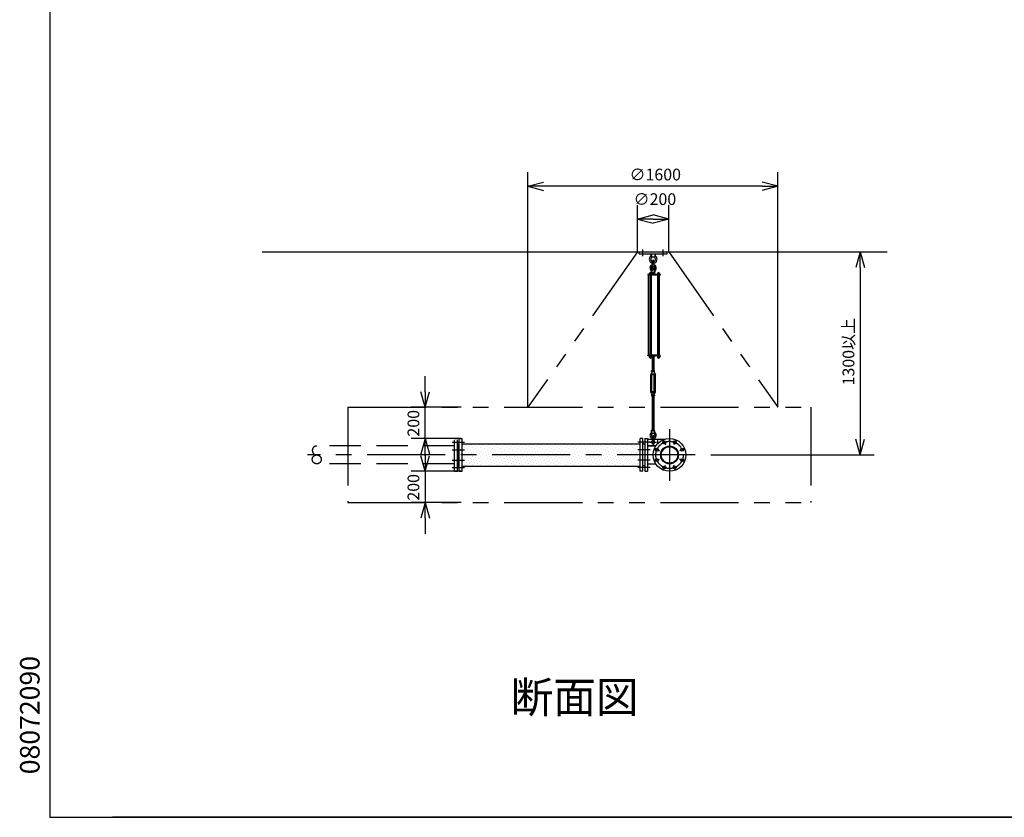
# Model space of a CAD drawing. Extents: x 207 to 40700, y 0 to 27750.
# Drawn here: x 207 to 6509, y 0 to 5106 of the extents above; entities that cross this region are included whole.
import ezdxf
from ezdxf.enums import TextEntityAlignment as Align

# ---------------------------------------------------------------- set-up
doc = ezdxf.new("R2010")
doc.units = 0
doc.header["$LTSCALE"] = 400
for name, pattern in [('CENTER', [2, 1.25, -0.25, 0.25, -0.25]), ('DASHED', [0.75, 0.5, -0.25]), ('PHANTOM', [2.5, 1.25, -0.25, 0.25, -0.25, 0.25, -0.25])]:
    doc.linetypes.add(name, pattern=pattern)
doc.layers.get('0').update_dxf_attribs({"linetype": 'CONTINUOUS'})
for name, color, linetype in [('1', 4, 'CONTINUOUS'), ('CENTER', 1, 'CENTER'), ('GAWA', 2, 'CONTINUOUS'), ('KARISEN', 5, 'DASHED'), ('SCALE', 4, 'CONTINUOUS'), ('UL1', 3, 'PHANTOM')]:
    doc.layers.add(name, color=color, linetype=linetype)
doc.styles.get("Standard").update_dxf_attribs({"font": 'TXT', "bigfont": 'BIGFONT'})

msp = doc.modelspace()

# ---------------------------------------------------------------- linework, layer by layer
for p, q in [((3460.2, 4039.9), (3560.2, 4066.7)), ((3460.2, 4039.9), (3560.2, 4013.1)), ((3560.2, 4039.9), (3460.2, 4039.9)), ((5060.2, 4039.9), (4960.2, 4066.7)), ((5060.2, 4039.9), (4960.2, 4013.1)), ((4960.2, 4039.9), (5060.2, 4039.9)), ((4161.3, 3829.9), (4261.3, 3856.7)), ((4361.3, 3829.9), (4261.3, 3856.7)), ((4161.3, 3829.9), (4261.3, 3803.1)), ((4261.3, 3829.9), (4161.3, 3829.9)), ((4361.3, 3829.9), (4261.3, 3803.1)), ((4261.3, 3829.9), (4361.3, 3829.9)), ((1758.3, 3619.9), (5758.3, 3619.9)), ((5586.6, 3619.9), (5559.8, 3519.9)), ((5586.6, 3619.9), (5613.4, 3519.9)), ((5586.6, 3519.9), (5586.6, 3619.9)), ((4288.3, 2951.3), (4288.3, 2945.5)), ((4290.1, 2944.8), (4301.6, 2944.8)), ((4291.8, 2951.3), (4291.8, 2945.5)), ((4299.8, 2951.3), (4299.8, 2945.5)), ((4303.3, 2951.3), (4303.3, 2945.5)), ((2802.2, 2624.9), (2775.4, 2724.9)), ((2802.2, 2624.9), (2829, 2724.9)), ((2802.2, 2724.9), (2802.2, 2624.9)), ((2802.2, 2424.9), (2775.4, 2324.9)), ((2802.2, 2424.9), (2829, 2324.9)), ((2802.2, 2324.9), (2802.2, 2424.9)), ((3020.3, 2424.9), (3038.3, 2424.9)), ((3020.3, 2214.9), (3020.3, 2424.9)), ((3038.3, 2214.9), (3038.3, 2424.9)), ((4178.3, 2214.9), (4178.3, 2424.9)), ((4196.3, 2424.9), (4178.3, 2424.9)), ((4196.3, 2214.9), (4196.3, 2424.9)), ((4208.3, 2424.9), (4226.3, 2424.9)), ((4208.3, 2424.9), (4208.3, 2214.9)), ((4226.3, 2424.9), (4226.3, 2214.9)), ((5586.6, 2319.9), (5559.8, 2419.9)), ((5586.6, 2319.9), (5613.4, 2419.9)), ((5586.6, 2419.9), (5586.6, 2319.9)), ((3008.3, 2386.5), (3008.3, 2253.3)), ((3012.3, 2389.4), (3009.6, 2388.4)), ((3012.3, 2389.4), (3020.3, 2389.4)), ((3038.3, 2390.9), (4178.3, 2390.9)), ((4204.3, 2389.4), (4196.3, 2389.4)), ((4204.3, 2389.4), (4207, 2388.4)), ((4208.3, 2386.5), (4208.3, 2253.3)), ((4226.3, 2377.1), (4278.2, 2377.1)), ((2802.2, 2214.9), (2775.4, 2314.9)), ((2802.2, 2214.9), (2829, 2314.9)), ((2802.2, 2314.9), (2802.2, 2214.9)), ((3012.3, 2250.4), (3009.6, 2251.4)), ((3012.3, 2250.4), (3020.3, 2250.4)), ((3020.3, 2214.9), (3038.3, 2214.9)), ((3038.3, 2248.9), (4178.3, 2248.9)), ((4196.3, 2214.9), (4178.3, 2214.9)), ((4204.3, 2250.4), (4196.3, 2250.4)), ((4204.3, 2250.4), (4207, 2251.4)), ((4208.3, 2214.9), (4226.3, 2214.9)), ((4226.3, 2262.8), (4278.2, 2262.8)), ((2802.2, 2014.9), (2775.4, 1914.9)), ((2802.2, 2014.9), (2829, 1914.9)), ((2802.2, 1914.9), (2802.2, 2014.9))]:
    msp.add_line(p, q)
for centre, radius in [((4366.3, 2319.9), 105), ((4332.8, 2400.8), 9.5), ((4399.8, 2400.8), 9.5), ((4285.5, 2353.4), 9.5), ((4366.3, 2319.9), 57.1), ((4366.3, 2319.9), 52.6), ((4447.2, 2353.4), 9.5), ((4285.5, 2286.4), 9.5), ((4447.2, 2286.4), 9.5), ((4332.8, 2239.1), 9.5), ((4399.8, 2239.1), 9.5)]:
    msp.add_circle(centre, radius)
for centre, radius, start, end in [((4290.1, 2947.4), 2.56, 226.80306, 313.19721), ((4295.8, 2956.7), 11.9, 250.34708, 289.65293), ((4301.6, 2947.4), 2.56, 226.8028, 313.19695), ((3010.3, 2386.5), 2, 110.55605, 180), ((4206.3, 2386.5), 2, 0, 69.44395), ((3010.3, 2253.3), 2, 180, 249.44395), ((4206.3, 2253.3), 2, 290.55605, 0)]:
    msp.add_arc(centre, radius, start, end)
at = {"layer": '1'}
for p, q in [((4171.3, 3607.9), (4171.3, 3619.9)), ((4171.3, 3619.9), (4351.3, 3619.9)), ((4171.3, 3607.9), (4351.3, 3607.9)), ((4248.8, 3607.9), (4250.7, 3588.9)), ((4273.8, 3607.9), (4272, 3588.9)), ((4351.3, 3607.9), (4351.3, 3619.9)), ((4250.7, 3588.9), (4272, 3588.9)), ((4250.7, 3588.9), (4255.3, 3585.7)), ((4256.3, 3538.9), (4256.3, 3561.9)), ((4266.3, 3538.9), (4266.3, 3561.9)), ((4267.3, 3585.7), (4272, 3588.9)), ((4226.8, 3474.9), (4226.8, 3470.4)), ((4306.3, 3474.9), (4226.8, 3474.9)), ((4306.3, 3470.4), (4226.8, 3470.4)), ((4231.1, 2959.4), (4231.1, 3470.4)), ((4235.6, 3476.5), (4235.6, 3474.9)), ((4252.6, 3476.5), (4235.6, 3476.5)), ((4236.6, 3476.5), (4236.6, 3480)), ((4238.5, 3481.8), (4249.7, 3481.8)), ((4240.1, 3470.4), (4240.1, 2959.4)), ((4240.3, 3476.5), (4240.3, 3480)), ((4247.8, 3476.5), (4247.8, 3480)), ((4248.1, 3470.4), (4248.1, 2959.4)), ((4252.8, 3504.4), (4251.3, 3489.4)), ((4251.3, 3489.4), (4271.3, 3489.4)), ((4251.5, 3488.5), (4251.5, 3481.4)), ((4271.1, 3481.4), (4251.5, 3481.4)), ((4251.6, 3480), (4251.6, 3476.5)), ((4271.8, 3478.9), (4251.6, 3478.9)), ((4271.8, 3476.9), (4251.6, 3476.9)), ((4252.1, 3478.9), (4252.1, 3481.4)), ((4252.6, 3476.5), (4252.6, 3474.9)), ((4256.3, 3506), (4252.8, 3504.4)), ((4252.8, 3504.4), (4269.8, 3504.4)), ((4253.9, 3489.4), (4268.7, 3489.4)), ((4256.3, 3509.6), (4257.2, 3510.4)), ((4266.3, 3509.6), (4256.3, 3509.6)), ((4256.3, 3509.6), (4256.3, 3506)), ((4256.3, 3488.5), (4256.3, 3481.4)), ((4257.2, 3510.4), (4265.5, 3510.4)), ((4257.2, 3505.6), (4257.2, 3510.4)), ((4266.3, 3509.6), (4265.5, 3510.4)), ((4265.5, 3505.6), (4265.5, 3510.4)), ((4266.3, 3509.6), (4266.3, 3506)), ((4266.3, 3506), (4269.8, 3504.4)), ((4266.3, 3488.5), (4266.3, 3481.4)), ((4269.8, 3504.4), (4271.3, 3489.4)), ((4270.5, 3478.9), (4270.5, 3481.4)), ((4271.1, 3488.5), (4271.1, 3481.4)), ((4271.8, 3474.9), (4271.8, 3478.9)), ((4287.3, 3476.5), (4287.3, 3474.9)), ((4304.3, 3476.5), (4287.3, 3476.5)), ((4288.3, 3476.5), (4288.3, 3480)), ((4290.2, 3481.8), (4301.5, 3481.8)), ((4291.6, 2959.4), (4291.6, 3470.4)), ((4291.8, 3470.4), (4291.8, 2959.4)), ((4292.1, 3476.5), (4292.1, 3480)), ((4299.6, 3476.5), (4299.6, 3480)), ((4299.8, 3470.4), (4299.8, 2959.4)), ((4303.3, 3480), (4303.3, 3476.5)), ((4304.3, 3476.5), (4304.3, 3474.9)), ((4306.3, 3474.9), (4306.3, 3470.4)), ((4226.8, 2954.9), (4226.8, 2959.4)), ((4306.3, 2959.4), (4226.8, 2959.4)), ((4306.3, 2954.9), (4226.8, 2954.9)), ((4235.6, 2953.3), (4235.6, 2954.9)), ((4252.6, 2953.3), (4235.6, 2953.3)), ((4236.4, 2951.3), (4236.4, 2953.3)), ((4251.8, 2951.3), (4236.4, 2951.3)), ((4236.6, 2951.3), (4236.6, 2945.5)), ((4238.3, 2944.8), (4249.8, 2944.8)), ((4240.1, 2951.3), (4240.1, 2945.5)), ((4248.1, 2951.3), (4248.1, 2945.5)), ((4251.6, 2951.3), (4251.6, 2945.5)), ((4251.8, 2951.3), (4251.8, 2953.3)), ((4252.6, 2953.3), (4252.6, 2954.9)), ((4268.7, 2948.9), (4253.9, 2948.9)), ((4256.3, 2954), (4256.3, 2949.8)), ((4256.3, 2860), (4256.3, 2948.9)), ((4257.2, 2948.9), (4257.2, 2860)), ((4265.5, 2948.9), (4265.5, 2860)), ((4266.3, 2954), (4266.3, 2949.8)), ((4266.3, 2860), (4266.3, 2948.9)), ((4271.1, 2954), (4271.1, 2949.8)), ((4287.3, 2953.3), (4287.3, 2954.9)), ((4304.3, 2953.3), (4287.3, 2953.3)), ((4288.1, 2951.3), (4288.1, 2953.3)), ((4303.5, 2951.3), (4288.1, 2951.3)), ((4303.5, 2951.3), (4303.5, 2953.3)), ((4304.3, 2953.3), (4304.3, 2954.9)), ((4306.3, 2954.9), (4306.3, 2959.4)), ((4253.8, 2849.6), (4245.8, 2835.7)), ((4251.5, 2854.9), (4251.5, 2859.1)), ((4253.8, 2854), (4268.8, 2854)), ((4253.8, 2854), (4253.8, 2849.6)), ((4256.3, 2840), (4253.8, 2835.7)), ((4253.9, 2860), (4268.7, 2860)), ((4256.3, 2854.9), (4256.3, 2859.1)), ((4256.3, 2834.9), (4256.3, 2840)), ((4256.3, 2840), (4266.3, 2840)), ((4257.2, 2840), (4257.2, 2834)), ((4265.5, 2840), (4265.5, 2834)), ((4266.3, 2854.9), (4266.3, 2859.1)), ((4266.3, 2834.9), (4266.3, 2840)), ((4266.3, 2840), (4268.8, 2835.7)), ((4268.8, 2854), (4268.8, 2849.6)), ((4268.8, 2849.6), (4276.8, 2835.7)), ((4271.1, 2854.9), (4271.1, 2859.1)), ((4245.8, 2722.4), (4245.8, 2835.7)), ((4253.8, 2722.4), (4253.8, 2835.7)), ((4256.3, 2834.9), (4266.3, 2834.9)), ((4256.3, 2834.9), (4257.2, 2834)), ((4265.5, 2834), (4257.2, 2834)), ((4266.3, 2834.9), (4265.5, 2834)), ((4268.8, 2722.4), (4268.8, 2835.7)), ((4276.8, 2722.4), (4276.8, 2835.7)), ((4253.8, 2708.5), (4245.8, 2722.4)), ((4256.3, 2718), (4253.8, 2722.4)), ((4256.3, 2723.2), (4257.2, 2724)), ((4266.3, 2723.2), (4256.3, 2723.2)), ((4256.3, 2723.2), (4256.3, 2718)), ((4256.3, 2718), (4266.3, 2718)), ((4257.2, 2724), (4265.5, 2724)), ((4257.2, 2718), (4257.2, 2724)), ((4266.3, 2723.2), (4265.5, 2724)), ((4265.5, 2718), (4265.5, 2724)), ((4266.3, 2723.2), (4266.3, 2718)), ((4266.3, 2718), (4268.8, 2722.4)), ((4268.8, 2708.5), (4276.8, 2722.4)), ((4251.5, 2703.1), (4251.5, 2698.9)), ((4253.8, 2704), (4253.8, 2708.5)), ((4253.8, 2704), (4268.8, 2704)), ((4268.7, 2704), (4253.9, 2704)), ((4268.7, 2698), (4253.9, 2698)), ((4256.3, 2703.1), (4256.3, 2698.9)), ((4256.3, 2698), (4256.3, 2479.3)), ((4257.2, 2479.3), (4257.2, 2698)), ((4265.5, 2479.3), (4265.5, 2698)), ((4266.3, 2703.1), (4266.3, 2698.9)), ((4266.3, 2698), (4266.3, 2479.3)), ((4268.8, 2704), (4268.8, 2708.5)), ((4271.1, 2703.1), (4271.1, 2698.9)), ((4251.3, 2473.3), (4271.3, 2473.3)), ((4252.8, 2458.3), (4251.3, 2473.3)), ((4251.5, 2474.2), (4251.5, 2478.4)), ((4256.3, 2456.7), (4252.8, 2458.3)), ((4252.8, 2458.3), (4269.8, 2458.3)), ((4253.9, 2479.3), (4268.7, 2479.3)), ((4256.3, 2474.2), (4256.3, 2478.4)), ((4266.3, 2474.2), (4266.3, 2478.4)), ((4266.3, 2456.7), (4269.8, 2458.3)), ((4269.8, 2458.3), (4271.3, 2473.3)), ((4271.1, 2474.2), (4271.1, 2478.4)), ((4226.3, 2420.8), (4337.1, 2420.8)), ((4256.3, 2414.7), (4256.3, 2437.8)), ((4266.3, 2414.7), (4266.3, 2437.8)), ((4289.8, 2420.8), (4289.8, 2391.9)), ((3044.3, 2385.1), (3044.3, 2385.1)), ((3051, 2364.9), (3051, 2364.9)), ((3057.8, 2344.7), (3057.8, 2344.7)), ((3064.5, 2378.4), (3064.5, 2378.4)), ((3071.2, 2358.2), (3071.2, 2358.2)), ((3078, 2338), (3078, 2338)), ((3084.7, 2371.6), (3084.7, 2371.6)), ((3091.5, 2351.4), (3091.5, 2351.4)), ((3098.2, 2385.1), (3098.2, 2385.1)), ((3104.9, 2364.9), (3104.9, 2364.9)), ((3111.7, 2344.7), (3111.7, 2344.7)), ((3118.4, 2378.4), (3118.4, 2378.4)), ((3125.1, 2358.2), (3125.1, 2358.2)), ((3131.9, 2338), (3131.9, 2338)), ((3138.6, 2371.6), (3138.6, 2371.6)), ((3145.3, 2351.4), (3145.3, 2351.4)), ((3152.1, 2385.1), (3152.1, 2385.1)), ((3158.8, 2364.9), (3158.8, 2364.9)), ((3165.5, 2344.7), (3165.5, 2344.7)), ((3172.3, 2378.4), (3172.3, 2378.4)), ((3179, 2358.2), (3179, 2358.2)), ((3185.7, 2338), (3185.7, 2338)), ((3192.5, 2371.6), (3192.5, 2371.6)), ((3199.2, 2351.4), (3199.2, 2351.4)), ((3206, 2385.1), (3206, 2385.1)), ((3212.7, 2364.9), (3212.7, 2364.9)), ((3219.4, 2344.7), (3219.4, 2344.7)), ((3226.2, 2378.4), (3226.2, 2378.4)), ((3232.9, 2358.2), (3232.9, 2358.2)), ((3239.6, 2338), (3239.6, 2338)), ((3246.4, 2371.6), (3246.4, 2371.6)), ((3253.1, 2351.4), (3253.1, 2351.4)), ((3259.8, 2385.1), (3259.8, 2385.1)), ((3266.6, 2364.9), (3266.6, 2364.9)), ((3273.3, 2344.7), (3273.3, 2344.7)), ((3280, 2378.4), (3280, 2378.4)), ((3286.8, 2358.2), (3286.8, 2358.2)), ((3293.5, 2338), (3293.5, 2338)), ((3300.2, 2371.6), (3300.2, 2371.6)), ((3307, 2351.4), (3307, 2351.4)), ((3313.7, 2385.1), (3313.7, 2385.1)), ((3320.4, 2364.9), (3320.4, 2364.9)), ((3327.2, 2344.7), (3327.2, 2344.7)), ((3333.9, 2378.4), (3333.9, 2378.4)), ((3340.7, 2358.2), (3340.7, 2358.2)), ((3347.4, 2338), (3347.4, 2338)), ((3354.1, 2371.6), (3354.1, 2371.6)), ((3360.9, 2351.4), (3360.9, 2351.4)), ((3367.6, 2385.1), (3367.6, 2385.1)), ((3374.3, 2364.9), (3374.3, 2364.9)), ((3381.1, 2344.7), (3381.1, 2344.7)), ((3387.8, 2378.4), (3387.8, 2378.4)), ((3394.5, 2358.2), (3394.5, 2358.2)), ((3401.3, 2338), (3401.3, 2338)), ((3408, 2371.6), (3408, 2371.6)), ((3414.7, 2351.4), (3414.7, 2351.4)), ((3421.5, 2385.1), (3421.5, 2385.1)), ((3428.2, 2364.9), (3428.2, 2364.9)), ((3434.9, 2344.7), (3434.9, 2344.7)), ((3441.7, 2378.4), (3441.7, 2378.4)), ((3448.4, 2358.2), (3448.4, 2358.2)), ((3455.2, 2338), (3455.2, 2338)), ((3461.9, 2371.6), (3461.9, 2371.6)), ((3468.6, 2351.4), (3468.6, 2351.4)), ((3475.4, 2385.1), (3475.4, 2385.1)), ((3482.1, 2364.9), (3482.1, 2364.9)), ((3488.8, 2344.7), (3488.8, 2344.7)), ((3495.6, 2378.4), (3495.6, 2378.4)), ((3502.3, 2358.2), (3502.3, 2358.2)), ((3509, 2338), (3509, 2338)), ((3515.8, 2371.6), (3515.8, 2371.6)), ((3522.5, 2351.4), (3522.5, 2351.4)), ((3529.2, 2385.1), (3529.2, 2385.1)), ((3536, 2364.9), (3536, 2364.9)), ((3542.7, 2344.7), (3542.7, 2344.7)), ((3549.4, 2378.4), (3549.4, 2378.4)), ((3556.2, 2358.2), (3556.2, 2358.2)), ((3562.9, 2338), (3562.9, 2338)), ((3569.7, 2371.6), (3569.7, 2371.6)), ((3576.4, 2351.4), (3576.4, 2351.4)), ((3583.1, 2385.1), (3583.1, 2385.1)), ((3589.9, 2364.9), (3589.9, 2364.9)), ((3596.6, 2344.7), (3596.6, 2344.7)), ((3603.3, 2378.4), (3603.3, 2378.4)), ((3610.1, 2358.2), (3610.1, 2358.2)), ((3616.8, 2338), (3616.8, 2338)), ((3623.5, 2371.6), (3623.5, 2371.6)), ((3630.3, 2351.4), (3630.3, 2351.4)), ((3637, 2385.1), (3637, 2385.1)), ((3643.7, 2364.9), (3643.7, 2364.9)), ((3650.5, 2344.7), (3650.5, 2344.7)), ((3657.2, 2378.4), (3657.2, 2378.4)), ((3663.9, 2358.2), (3663.9, 2358.2)), ((3670.7, 2338), (3670.7, 2338)), ((3677.4, 2371.6), (3677.4, 2371.6)), ((3684.2, 2351.4), (3684.2, 2351.4)), ((3690.9, 2385.1), (3690.9, 2385.1)), ((3697.6, 2364.9), (3697.6, 2364.9)), ((3704.4, 2344.7), (3704.4, 2344.7)), ((3711.1, 2378.4), (3711.1, 2378.4)), ((3717.8, 2358.2), (3717.8, 2358.2)), ((3724.6, 2338), (3724.6, 2338)), ((3731.3, 2371.6), (3731.3, 2371.6)), ((3738, 2351.4), (3738, 2351.4)), ((3744.8, 2385.1), (3744.8, 2385.1)), ((3751.5, 2364.9), (3751.5, 2364.9)), ((3758.2, 2344.7), (3758.2, 2344.7)), ((3765, 2378.4), (3765, 2378.4)), ((3771.7, 2358.2), (3771.7, 2358.2)), ((3778.4, 2338), (3778.4, 2338)), ((3785.2, 2371.6), (3785.2, 2371.6)), ((3791.9, 2351.4), (3791.9, 2351.4)), ((3798.6, 2385.1), (3798.6, 2385.1)), ((3805.4, 2364.9), (3805.4, 2364.9)), ((3812.1, 2344.7), (3812.1, 2344.7)), ((3818.9, 2378.4), (3818.9, 2378.4)), ((3825.6, 2358.2), (3825.6, 2358.2)), ((3832.3, 2338), (3832.3, 2338)), ((3839.1, 2371.6), (3839.1, 2371.6)), ((3845.8, 2351.4), (3845.8, 2351.4)), ((3852.5, 2385.1), (3852.5, 2385.1)), ((3859.3, 2364.9), (3859.3, 2364.9)), ((3866, 2344.7), (3866, 2344.7)), ((3872.7, 2378.4), (3872.7, 2378.4)), ((3879.5, 2358.2), (3879.5, 2358.2)), ((3886.2, 2338), (3886.2, 2338)), ((3892.9, 2371.6), (3892.9, 2371.6)), ((3899.7, 2351.4), (3899.7, 2351.4)), ((3906.4, 2385.1), (3906.4, 2385.1)), ((3913.1, 2364.9), (3913.1, 2364.9)), ((3919.9, 2344.7), (3919.9, 2344.7)), ((3926.6, 2378.4), (3926.6, 2378.4)), ((3933.4, 2358.2), (3933.4, 2358.2)), ((3940.1, 2338), (3940.1, 2338)), ((3946.8, 2371.6), (3946.8, 2371.6)), ((3953.6, 2351.4), (3953.6, 2351.4)), ((3960.3, 2385.1), (3960.3, 2385.1)), ((3967, 2364.9), (3967, 2364.9)), ((3973.8, 2344.7), (3973.8, 2344.7)), ((3980.5, 2378.4), (3980.5, 2378.4)), ((3987.2, 2358.2), (3987.2, 2358.2)), ((3994, 2338), (3994, 2338)), ((4000.7, 2371.6), (4000.7, 2371.6)), ((4007.4, 2351.4), (4007.4, 2351.4)), ((4014.2, 2385.1), (4014.2, 2385.1)), ((4020.9, 2364.9), (4020.9, 2364.9)), ((4027.6, 2344.7), (4027.6, 2344.7)), ((4034.4, 2378.4), (4034.4, 2378.4)), ((4041.1, 2358.2), (4041.1, 2358.2)), ((4047.9, 2338), (4047.9, 2338)), ((4054.6, 2371.6), (4054.6, 2371.6)), ((4061.3, 2351.4), (4061.3, 2351.4)), ((4068.1, 2385.1), (4068.1, 2385.1)), ((4074.8, 2364.9), (4074.8, 2364.9)), ((4081.5, 2344.7), (4081.5, 2344.7)), ((4088.3, 2378.4), (4088.3, 2378.4)), ((4095, 2358.2), (4095, 2358.2)), ((4101.7, 2338), (4101.7, 2338)), ((4108.5, 2371.6), (4108.5, 2371.6)), ((4115.2, 2351.4), (4115.2, 2351.4)), ((4121.9, 2385.1), (4121.9, 2385.1)), ((4128.7, 2364.9), (4128.7, 2364.9)), ((4135.4, 2344.7), (4135.4, 2344.7)), ((4142.1, 2378.4), (4142.1, 2378.4)), ((4148.9, 2358.2), (4148.9, 2358.2)), ((4155.6, 2338), (4155.6, 2338)), ((4162.3, 2371.6), (4162.3, 2371.6)), ((4169.1, 2351.4), (4169.1, 2351.4)), ((4175.8, 2385.1), (4175.8, 2385.1)), ((4226.3, 2380.8), (4280.8, 2380.8)), ((3044.3, 2331.2), (3044.3, 2331.2)), ((3044.3, 2277.3), (3044.3, 2277.3)), ((3051, 2311), (3051, 2311)), ((3057.8, 2290.8), (3057.8, 2290.8)), ((3064.5, 2324.5), (3064.5, 2324.5)), ((3064.5, 2270.6), (3064.5, 2270.6)), ((3071.2, 2304.3), (3071.2, 2304.3)), ((3078, 2284.1), (3078, 2284.1)), ((3084.7, 2317.7), (3084.7, 2317.7)), ((3091.5, 2297.5), (3091.5, 2297.5)), ((3098.2, 2331.2), (3098.2, 2331.2)), ((3098.2, 2277.3), (3098.2, 2277.3)), ((3104.9, 2311), (3104.9, 2311)), ((3111.7, 2290.8), (3111.7, 2290.8)), ((3118.4, 2324.5), (3118.4, 2324.5)), ((3118.4, 2270.6), (3118.4, 2270.6)), ((3125.1, 2304.3), (3125.1, 2304.3)), ((3131.9, 2284.1), (3131.9, 2284.1)), ((3138.6, 2317.7), (3138.6, 2317.7)), ((3145.3, 2297.5), (3145.3, 2297.5)), ((3152.1, 2331.2), (3152.1, 2331.2)), ((3152.1, 2277.3), (3152.1, 2277.3)), ((3158.8, 2311), (3158.8, 2311)), ((3165.5, 2290.8), (3165.5, 2290.8)), ((3172.3, 2324.5), (3172.3, 2324.5)), ((3172.3, 2270.6), (3172.3, 2270.6)), ((3179, 2304.3), (3179, 2304.3)), ((3185.7, 2284.1), (3185.7, 2284.1)), ((3192.5, 2317.7), (3192.5, 2317.7)), ((3199.2, 2297.5), (3199.2, 2297.5)), ((3206, 2331.2), (3206, 2331.2)), ((3206, 2277.3), (3206, 2277.3)), ((3212.7, 2311), (3212.7, 2311)), ((3219.4, 2290.8), (3219.4, 2290.8)), ((3226.2, 2324.5), (3226.2, 2324.5)), ((3226.2, 2270.6), (3226.2, 2270.6)), ((3232.9, 2304.3), (3232.9, 2304.3)), ((3239.6, 2284.1), (3239.6, 2284.1)), ((3246.4, 2317.7), (3246.4, 2317.7)), ((3253.1, 2297.5), (3253.1, 2297.5)), ((3259.8, 2331.2), (3259.8, 2331.2)), ((3259.8, 2277.3), (3259.8, 2277.3)), ((3266.6, 2311), (3266.6, 2311)), ((3273.3, 2290.8), (3273.3, 2290.8)), ((3280, 2324.5), (3280, 2324.5)), ((3280, 2270.6), (3280, 2270.6)), ((3286.8, 2304.3), (3286.8, 2304.3)), ((3293.5, 2284.1), (3293.5, 2284.1)), ((3300.2, 2317.7), (3300.2, 2317.7)), ((3307, 2297.5), (3307, 2297.5)), ((3313.7, 2331.2), (3313.7, 2331.2)), ((3313.7, 2277.3), (3313.7, 2277.3)), ((3320.4, 2311), (3320.4, 2311)), ((3327.2, 2290.8), (3327.2, 2290.8)), ((3333.9, 2324.5), (3333.9, 2324.5)), ((3333.9, 2270.6), (3333.9, 2270.6)), ((3340.7, 2304.3), (3340.7, 2304.3)), ((3347.4, 2284.1), (3347.4, 2284.1)), ((3354.1, 2317.7), (3354.1, 2317.7)), ((3360.9, 2297.5), (3360.9, 2297.5)), ((3367.6, 2331.2), (3367.6, 2331.2)), ((3367.6, 2277.3), (3367.6, 2277.3)), ((3374.3, 2311), (3374.3, 2311)), ((3381.1, 2290.8), (3381.1, 2290.8)), ((3387.8, 2324.5), (3387.8, 2324.5)), ((3387.8, 2270.6), (3387.8, 2270.6)), ((3394.5, 2304.3), (3394.5, 2304.3)), ((3401.3, 2284.1), (3401.3, 2284.1)), ((3408, 2317.7), (3408, 2317.7)), ((3414.7, 2297.5), (3414.7, 2297.5)), ((3421.5, 2331.2), (3421.5, 2331.2)), ((3421.5, 2277.3), (3421.5, 2277.3)), ((3428.2, 2311), (3428.2, 2311)), ((3434.9, 2290.8), (3434.9, 2290.8)), ((3441.7, 2324.5), (3441.7, 2324.5)), ((3441.7, 2270.6), (3441.7, 2270.6)), ((3448.4, 2304.3), (3448.4, 2304.3)), ((3455.2, 2284.1), (3455.2, 2284.1)), ((3461.9, 2317.7), (3461.9, 2317.7)), ((3468.6, 2297.5), (3468.6, 2297.5)), ((3475.4, 2331.2), (3475.4, 2331.2)), ((3475.4, 2277.3), (3475.4, 2277.3)), ((3482.1, 2311), (3482.1, 2311)), ((3488.8, 2290.8), (3488.8, 2290.8)), ((3495.6, 2324.5), (3495.6, 2324.5)), ((3495.6, 2270.6), (3495.6, 2270.6)), ((3502.3, 2304.3), (3502.3, 2304.3)), ((3509, 2284.1), (3509, 2284.1)), ((3515.8, 2317.7), (3515.8, 2317.7)), ((3522.5, 2297.5), (3522.5, 2297.5)), ((3529.2, 2331.2), (3529.2, 2331.2)), ((3529.2, 2277.3), (3529.2, 2277.3)), ((3536, 2311), (3536, 2311)), ((3542.7, 2290.8), (3542.7, 2290.8)), ((3549.4, 2324.5), (3549.4, 2324.5)), ((3549.4, 2270.6), (3549.4, 2270.6)), ((3556.2, 2304.3), (3556.2, 2304.3)), ((3562.9, 2284.1), (3562.9, 2284.1)), ((3569.7, 2317.7), (3569.7, 2317.7)), ((3576.4, 2297.5), (3576.4, 2297.5)), ((3583.1, 2331.2), (3583.1, 2331.2)), ((3583.1, 2277.3), (3583.1, 2277.3)), ((3589.9, 2311), (3589.9, 2311)), ((3596.6, 2290.8), (3596.6, 2290.8)), ((3603.3, 2324.5), (3603.3, 2324.5)), ((3603.3, 2270.6), (3603.3, 2270.6)), ((3610.1, 2304.3), (3610.1, 2304.3)), ((3616.8, 2284.1), (3616.8, 2284.1)), ((3623.5, 2317.7), (3623.5, 2317.7)), ((3630.3, 2297.5), (3630.3, 2297.5)), ((3637, 2331.2), (3637, 2331.2)), ((3637, 2277.3), (3637, 2277.3)), ((3643.7, 2311), (3643.7, 2311)), ((3650.5, 2290.8), (3650.5, 2290.8)), ((3657.2, 2324.5), (3657.2, 2324.5)), ((3657.2, 2270.6), (3657.2, 2270.6)), ((3663.9, 2304.3), (3663.9, 2304.3)), ((3670.7, 2284.1), (3670.7, 2284.1)), ((3677.4, 2317.7), (3677.4, 2317.7)), ((3684.2, 2297.5), (3684.2, 2297.5)), ((3690.9, 2331.2), (3690.9, 2331.2)), ((3690.9, 2277.3), (3690.9, 2277.3)), ((3697.6, 2311), (3697.6, 2311)), ((3704.4, 2290.8), (3704.4, 2290.8)), ((3711.1, 2324.5), (3711.1, 2324.5)), ((3711.1, 2270.6), (3711.1, 2270.6)), ((3717.8, 2304.3), (3717.8, 2304.3)), ((3724.6, 2284.1), (3724.6, 2284.1)), ((3731.3, 2317.7), (3731.3, 2317.7)), ((3738, 2297.5), (3738, 2297.5)), ((3744.8, 2331.2), (3744.8, 2331.2)), ((3744.8, 2277.3), (3744.8, 2277.3)), ((3751.5, 2311), (3751.5, 2311)), ((3758.2, 2290.8), (3758.2, 2290.8)), ((3765, 2324.5), (3765, 2324.5)), ((3765, 2270.6), (3765, 2270.6)), ((3771.7, 2304.3), (3771.7, 2304.3)), ((3778.4, 2284.1), (3778.4, 2284.1)), ((3785.2, 2317.7), (3785.2, 2317.7)), ((3791.9, 2297.5), (3791.9, 2297.5)), ((3798.6, 2331.2), (3798.6, 2331.2)), ((3798.6, 2277.3), (3798.6, 2277.3)), ((3805.4, 2311), (3805.4, 2311)), ((3812.1, 2290.8), (3812.1, 2290.8)), ((3818.9, 2324.5), (3818.9, 2324.5)), ((3818.9, 2270.6), (3818.9, 2270.6)), ((3825.6, 2304.3), (3825.6, 2304.3)), ((3832.3, 2284.1), (3832.3, 2284.1)), ((3839.1, 2317.7), (3839.1, 2317.7)), ((3845.8, 2297.5), (3845.8, 2297.5)), ((3852.5, 2331.2), (3852.5, 2331.2)), ((3852.5, 2277.3), (3852.5, 2277.3)), ((3859.3, 2311), (3859.3, 2311)), ((3866, 2290.8), (3866, 2290.8)), ((3872.7, 2324.5), (3872.7, 2324.5)), ((3872.7, 2270.6), (3872.7, 2270.6)), ((3879.5, 2304.3), (3879.5, 2304.3)), ((3886.2, 2284.1), (3886.2, 2284.1)), ((3892.9, 2317.7), (3892.9, 2317.7)), ((3899.7, 2297.5), (3899.7, 2297.5)), ((3906.4, 2331.2), (3906.4, 2331.2)), ((3906.4, 2277.3), (3906.4, 2277.3)), ((3913.1, 2311), (3913.1, 2311)), ((3919.9, 2290.8), (3919.9, 2290.8)), ((3926.6, 2324.5), (3926.6, 2324.5)), ((3926.6, 2270.6), (3926.6, 2270.6)), ((3933.4, 2304.3), (3933.4, 2304.3)), ((3940.1, 2284.1), (3940.1, 2284.1)), ((3946.8, 2317.7), (3946.8, 2317.7)), ((3953.6, 2297.5), (3953.6, 2297.5)), ((3960.3, 2331.2), (3960.3, 2331.2)), ((3960.3, 2277.3), (3960.3, 2277.3)), ((3967, 2311), (3967, 2311)), ((3973.8, 2290.8), (3973.8, 2290.8)), ((3980.5, 2324.5), (3980.5, 2324.5)), ((3980.5, 2270.6), (3980.5, 2270.6)), ((3987.2, 2304.3), (3987.2, 2304.3)), ((3994, 2284.1), (3994, 2284.1)), ((4000.7, 2317.7), (4000.7, 2317.7)), ((4007.4, 2297.5), (4007.4, 2297.5)), ((4014.2, 2331.2), (4014.2, 2331.2)), ((4014.2, 2277.3), (4014.2, 2277.3)), ((4020.9, 2311), (4020.9, 2311)), ((4027.6, 2290.8), (4027.6, 2290.8)), ((4034.4, 2324.5), (4034.4, 2324.5)), ((4034.4, 2270.6), (4034.4, 2270.6)), ((4041.1, 2304.3), (4041.1, 2304.3)), ((4047.9, 2284.1), (4047.9, 2284.1)), ((4054.6, 2317.7), (4054.6, 2317.7)), ((4061.3, 2297.5), (4061.3, 2297.5)), ((4068.1, 2331.2), (4068.1, 2331.2)), ((4068.1, 2277.3), (4068.1, 2277.3)), ((4074.8, 2311), (4074.8, 2311)), ((4081.5, 2290.8), (4081.5, 2290.8)), ((4088.3, 2324.5), (4088.3, 2324.5)), ((4088.3, 2270.6), (4088.3, 2270.6)), ((4095, 2304.3), (4095, 2304.3)), ((4101.7, 2284.1), (4101.7, 2284.1)), ((4108.5, 2317.7), (4108.5, 2317.7)), ((4115.2, 2297.5), (4115.2, 2297.5)), ((4121.9, 2331.2), (4121.9, 2331.2)), ((4121.9, 2277.3), (4121.9, 2277.3)), ((4128.7, 2311), (4128.7, 2311)), ((4135.4, 2290.8), (4135.4, 2290.8)), ((4142.1, 2324.5), (4142.1, 2324.5)), ((4142.1, 2270.6), (4142.1, 2270.6)), ((4148.9, 2304.3), (4148.9, 2304.3)), ((4155.6, 2284.1), (4155.6, 2284.1)), ((4162.3, 2317.7), (4162.3, 2317.7)), ((4169.1, 2297.5), (4169.1, 2297.5)), ((4175.8, 2331.2), (4175.8, 2331.2)), ((4175.8, 2277.3), (4175.8, 2277.3)), ((3051, 2257.1), (3051, 2257.1)), ((3071.2, 2250.4), (3071.2, 2250.4)), ((3084.7, 2263.9), (3084.7, 2263.9)), ((3104.9, 2257.1), (3104.9, 2257.1)), ((3125.1, 2250.4), (3125.1, 2250.4)), ((3138.6, 2263.9), (3138.6, 2263.9)), ((3158.8, 2257.1), (3158.8, 2257.1)), ((3179, 2250.4), (3179, 2250.4)), ((3192.5, 2263.9), (3192.5, 2263.9)), ((3212.7, 2257.1), (3212.7, 2257.1)), ((3232.9, 2250.4), (3232.9, 2250.4)), ((3246.4, 2263.9), (3246.4, 2263.9)), ((3266.6, 2257.1), (3266.6, 2257.1)), ((3286.8, 2250.4), (3286.8, 2250.4)), ((3300.2, 2263.9), (3300.2, 2263.9)), ((3320.4, 2257.1), (3320.4, 2257.1)), ((3340.7, 2250.4), (3340.7, 2250.4)), ((3354.1, 2263.9), (3354.1, 2263.9)), ((3374.3, 2257.1), (3374.3, 2257.1)), ((3394.5, 2250.4), (3394.5, 2250.4)), ((3408, 2263.9), (3408, 2263.9)), ((3428.2, 2257.1), (3428.2, 2257.1)), ((3448.4, 2250.4), (3448.4, 2250.4)), ((3461.9, 2263.9), (3461.9, 2263.9)), ((3482.1, 2257.1), (3482.1, 2257.1)), ((3502.3, 2250.4), (3502.3, 2250.4)), ((3515.8, 2263.9), (3515.8, 2263.9)), ((3536, 2257.1), (3536, 2257.1)), ((3556.2, 2250.4), (3556.2, 2250.4)), ((3569.7, 2263.9), (3569.7, 2263.9)), ((3589.9, 2257.1), (3589.9, 2257.1)), ((3610.1, 2250.4), (3610.1, 2250.4)), ((3623.5, 2263.9), (3623.5, 2263.9)), ((3643.7, 2257.1), (3643.7, 2257.1)), ((3663.9, 2250.4), (3663.9, 2250.4)), ((3677.4, 2263.9), (3677.4, 2263.9)), ((3697.6, 2257.1), (3697.6, 2257.1)), ((3717.8, 2250.4), (3717.8, 2250.4)), ((3731.3, 2263.9), (3731.3, 2263.9)), ((3751.5, 2257.1), (3751.5, 2257.1)), ((3771.7, 2250.4), (3771.7, 2250.4)), ((3785.2, 2263.9), (3785.2, 2263.9)), ((3805.4, 2257.1), (3805.4, 2257.1)), ((3825.6, 2250.4), (3825.6, 2250.4)), ((3839.1, 2263.9), (3839.1, 2263.9)), ((3859.3, 2257.1), (3859.3, 2257.1)), ((3879.5, 2250.4), (3879.5, 2250.4)), ((3892.9, 2263.9), (3892.9, 2263.9)), ((3913.1, 2257.1), (3913.1, 2257.1)), ((3933.4, 2250.4), (3933.4, 2250.4)), ((3946.8, 2263.9), (3946.8, 2263.9)), ((3967, 2257.1), (3967, 2257.1)), ((3987.2, 2250.4), (3987.2, 2250.4)), ((4000.7, 2263.9), (4000.7, 2263.9)), ((4020.9, 2257.1), (4020.9, 2257.1)), ((4041.1, 2250.4), (4041.1, 2250.4)), ((4054.6, 2263.9), (4054.6, 2263.9)), ((4074.8, 2257.1), (4074.8, 2257.1)), ((4095, 2250.4), (4095, 2250.4)), ((4108.5, 2263.9), (4108.5, 2263.9)), ((4128.7, 2257.1), (4128.7, 2257.1)), ((4148.9, 2250.4), (4148.9, 2250.4)), ((4162.3, 2263.9), (4162.3, 2263.9))]:
    msp.add_line(p, q, dxfattribs=at)
for centre in [(4261.3, 3524.9), (4261.3, 2400.8)]:
    msp.add_circle(centre, 5, dxfattribs=at)
for centre, radius, start, end in [((4237.5, 3600.3), 12, 310.03357, 5.65), ((4285.1, 3600.3), 12, 174.4, 229.95574), ((4261.3, 3571.9), 25, 130.03357, 258.46304), ((4261.3, 3517.4), 20.5, 104.50095, 230.03354), ((4261.3, 3571.9), 15, 289.47122, 250.52878), ((4261.3, 3524.9), 10.5, 137.02972, 42.97028), ((4246.3, 3538.9), 10, 317.02972, 0), ((4261.3, 3561.9), 5, 0, 180), ((4261.3, 3571.9), 25, 281.53696, 49.95574), ((4276.3, 3538.9), 10, 180, 222.97028), ((4261.3, 3517.4), 20.5, 309.96646, 75.49905), ((4238.5, 3480), 1.88, 0.81147, 179.18853), ((4244.1, 3481.3), 6.5, 4.41175, 175.58825), ((4244.1, 3477.1), 4.73, 37.51633, 142.48367), ((4249.7, 3480), 1.88, 0.81147, 179.18853), ((4241.7, 3494.1), 10, 354.35, 50.03354), ((4261.3, 3517.4), 12.5, 146.95255, 33.04745), ((4253.9, 3485.8), 3.67, 49.10176, 130.89822), ((4261.3, 3475), 14.4, 69.70544, 110.29455), ((4268.7, 3485.8), 3.67, 49.10177, 130.89823), ((4280.9, 3494.1), 10, 129.96646, 185.65), ((4290.2, 3480), 1.88, 0.81147, 179.18853), ((4295.8, 3481.3), 6.5, 4.41175, 175.58825), ((4295.8, 3477.1), 4.73, 37.51633, 142.48367), ((4301.5, 3480), 1.88, 0.81147, 179.18853), ((4238.3, 2947.4), 2.56, 226.80306, 313.19721), ((4244.1, 2945.3), 6.5, 184.41175, 355.58825), ((4244.1, 2956.7), 11.9, 250.34708, 289.65293), ((4249.8, 2947.4), 2.56, 226.8028, 313.19695), ((4253.9, 2952.6), 3.67, 230.12784, 310.89823), ((4253.9, 2951.3), 3.67, 49.10176, 111.60962), ((4261.3, 2940.5), 14.4, 69.70544, 110.29455), ((4261.3, 2963.3), 14.4, 249.70544, 290.29455), ((4268.7, 2951.3), 3.67, 49.10178, 130.89823), ((4268.7, 2952.6), 3.67, 229.10176, 310.89822), ((4295.8, 2945.3), 6.5, 184.41175, 355.58825), ((4253.9, 2856.4), 3.67, 49.10176, 130.89822), ((4253.9, 2857.7), 3.67, 229.10178, 310.89823), ((4261.3, 2845.6), 14.4, 69.70544, 110.29455), ((4261.3, 2868.4), 14.4, 249.70544, 290.29455), ((4268.7, 2856.4), 3.67, 49.10177, 130.89823), ((4268.7, 2857.7), 3.67, 229.10176, 310.89822), ((4253.9, 2700.4), 3.67, 49.10176, 130.89822), ((4253.9, 2701.7), 3.67, 229.10177, 310.89823), ((4261.3, 2689.6), 14.4, 69.70544, 110.29455), ((4261.3, 2712.4), 14.4, 249.70544, 290.29455), ((4268.7, 2700.4), 3.67, 49.10178, 130.89823), ((4268.7, 2701.7), 3.67, 229.10176, 310.89822), ((4261.3, 2445.3), 20.5, 129.96646, 255.88302), ((4241.7, 2468.6), 10, 309.96646, 5.65), ((4253.9, 2475.6), 3.67, 49.10176, 130.89822), ((4253.9, 2476.9), 3.67, 229.10178, 310.89823), ((4261.3, 2464.9), 14.4, 69.70544, 110.29455), ((4261.3, 2487.7), 14.4, 249.70544, 290.29455), ((4268.7, 2475.6), 3.67, 49.10177, 130.89823), ((4268.7, 2476.9), 3.67, 229.10176, 310.89822), ((4261.3, 2445.3), 20.5, 284.11698, 50.03354), ((4280.9, 2468.6), 10, 174.35, 230.03354), ((4261.3, 2445.3), 12.5, 293.57818, 246.42182), ((4261.3, 2400.8), 10.5, 137.02972, 42.97028), ((4246.3, 2414.7), 10, 317.02972, 0), ((4261.3, 2437.8), 5, 0, 180), ((4276.3, 2414.7), 10, 180, 222.97028)]:
    msp.add_arc(centre, radius, start, end, dxfattribs=at)
at = {"layer": 'CENTER'}
for p, q in [((4196.3, 3592.9), (4196.3, 3634.9)), ((4326.3, 3592.9), (4326.3, 3634.9)), ((4366.3, 2484.9), (4366.3, 2154.9)), ((2975.3, 2400.8), (3053.3, 2400.8)), ((4241.3, 2400.8), (4163.3, 2400.8)), ((4240, 2400.8), (4282.7, 2400.8)), ((4261.3, 2424.8), (4261.3, 2376.8)), ((4326.2, 2416.9), (4339.5, 2384.6)), ((4406.5, 2416.9), (4393.1, 2384.6)), ((2975.3, 2353.4), (3053.3, 2353.4)), ((4241.3, 2353.4), (4163.3, 2353.4)), ((4269.3, 2360.1), (4301.7, 2346.7)), ((4463.3, 2360.1), (4431, 2346.7)), ((4531.3, 2319.9), (2048.3, 2319.9)), ((2975.3, 2286.4), (3053.3, 2286.4)), ((4241.3, 2286.4), (4163.3, 2286.4)), ((4269.3, 2279.7), (4301.7, 2293.1)), ((4463.3, 2279.7), (4431, 2293.1)), ((2975.3, 2239.1), (3053.3, 2239.1)), ((4241.3, 2239.1), (4163.3, 2239.1)), ((4326.2, 2222.9), (4339.5, 2255.3)), ((4406.5, 2222.9), (4393.1, 2255.3))]:
    msp.add_line(p, q, dxfattribs=at)
msp.add_circle((4366.3, 2319.9), 87.5, dxfattribs=at)
at = {"layer": 'GAWA'}
for p, q in [((400, 27750), (400, 0)), ((400, 0), (40700, 0)), ((20350, 0), (800, 0))]:
    msp.add_line(p, q, dxfattribs=at)
at = {"layer": 'KARISEN'}
for p, q in [((2990.3, 2424.9), (3008.3, 2424.9)), ((2990.3, 2214.9), (2990.3, 2424.9)), ((3008.3, 2214.9), (3008.3, 2424.9)), ((2990.3, 2377.1), (2108.3, 2377.1)), ((2990.3, 2262.8), (2108.3, 2262.8)), ((2990.3, 2214.9), (3008.3, 2214.9))]:
    msp.add_line(p, q, dxfattribs=at)
msp.add_circle((2108.3, 2291.4), 28.6, dxfattribs=at)
msp.add_arc((2108.3, 2348.5), 28.6, 90, 270, dxfattribs=at)
at = {"layer": 'SCALE'}
for p, q in [((3460.2, 2629.9), (3460.2, 4129.9)), ((5060.2, 2629.9), (5060.2, 4129.9)), ((4960.2, 4039.9), (3560.2, 4039.9)), ((4161.3, 3624.9), (4161.3, 3919.9)), ((4361.3, 3624.9), (4361.3, 3919.9)), ((5486.6, 3619.9), (5496.6, 3619.9)), ((5586.6, 3519.9), (5586.6, 2419.9)), ((2802.2, 2724.9), (2802.2, 2824.9)), ((3033.3, 2624.9), (2712.2, 2624.9)), ((2802.2, 2424.9), (2802.2, 2624.9)), ((3033.3, 2424.9), (2712.2, 2424.9)), ((2802.2, 2314.9), (2802.2, 2414.9)), ((2802.2, 2324.9), (2802.2, 2224.9)), ((4631.3, 2319.9), (5676.6, 2319.9)), ((3033.3, 2214.9), (2712.2, 2214.9)), ((2802.2, 2214.9), (2802.2, 2014.9)), ((3033.3, 2014.9), (2712.2, 2014.9)), ((2802.2, 1914.9), (2802.2, 1814.9))]:
    msp.add_line(p, q, dxfattribs=at)
at = {"layer": 'UL1'}
for p, q in [((4161.3, 3619.9), (3460.2, 2624.9)), ((4361.3, 3619.9), (5060.2, 2624.9)), ((2308.3, 2624.9), (2308.3, 2014.9)), ((2308.3, 2624.9), (5271.3, 2624.9)), ((5271.3, 2624.9), (5271.3, 2014.9)), ((2308.3, 2014.9), (5271.3, 2014.9))]:
    msp.add_line(p, q, dxfattribs=at)

# ---------------------------------------------------------------- texts
at = {"layer": 'SCALE'}
for s, p in [('∅1600', (4110.2, 4077.4)), ('∅200', (4136.3, 3919.9))]:
    msp.add_text(s, height=75, dxfattribs=at).set_placement(p)
for s, height, p in [('1300以上', 75, (5549.1, 2764.9)), ('200', 75, (2764.7, 2437.4)), ('200', 75, (2764.7, 2027.4)), ('08072090', 125, (334.2, 275.7))]:
    msp.add_text(s, height=height, rotation=90, dxfattribs=at).set_placement(p)
msp.add_text('断面図', height=200, dxfattribs=at).set_placement((3758.3, 743.4), align=Align.MIDDLE)

doc.saveas('drawing.dxf')
